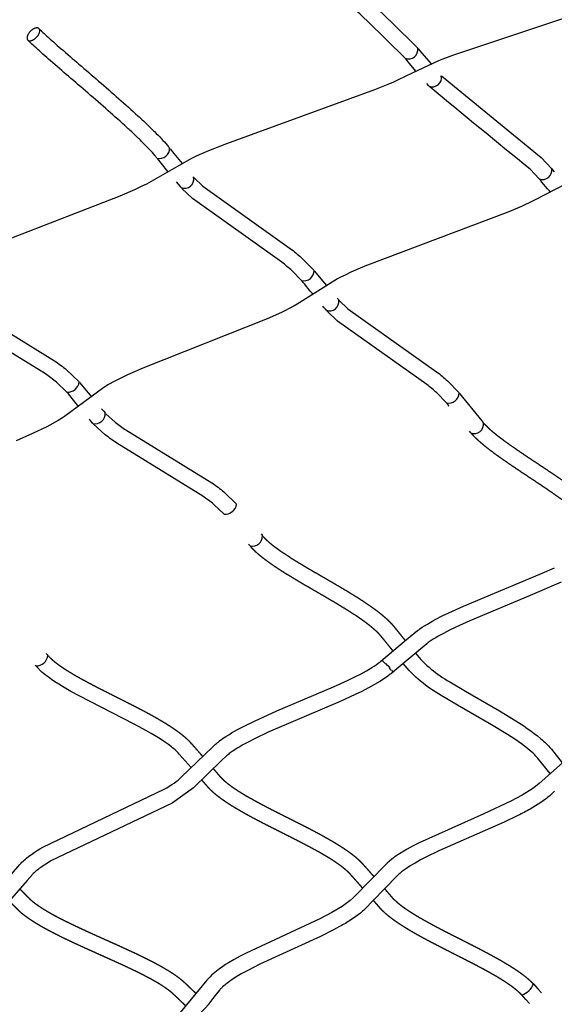
# Model space of a CAD drawing. Units: millimetres. Extents: x 79047 to 111603, y -15389 to 18154.
# Drawn here: x 87570 to 88236, y 9459 to 10685 of the extents above; entities that cross this region are included whole.
import ezdxf

# ---------------------------------------------------------------- set-up
doc = ezdxf.new("R2010")
doc.units = ezdxf.units.MM
doc.header["$LTSCALE"] = 500
doc.header["$MEASUREMENT"] = 0
doc.layers.add('Make2D$visible$lines', color=7, linetype='Continuous', true_color=0x000000)
doc.layers.add('USE ZONES$CSA$DIMS', color=7, linetype='Continuous', true_color=0x007f00)
doc.styles.add('Arial', font='txt')
doc.dimstyles.new('CSA RC DIMS', dxfattribs={"dimtxt": 400, "dimasz": 250, "dimexe": 150, "dimexo": 150, "dimgap": 300, "dimtad": 0, "dimtih": 1, "dimtoh": 1, "dimzin": 1, "dimdsep": 46, "dimtxsty": 'Arial', "dimcen": 150, "dimazin": 0, "dimtfac": 1, "dimtdec": 4, "dimtix": 1, "dimtmove": 1, "dimatfit": 3, "dimfxl": 0, "dimtolj": 1, "dimtzin": 1, "dimarcsym": 0})

# ---------------------------------------------------------------- blocks, each defined once
blk = doc.blocks.new('*D1')
at = {"layer": 'Defpoints', "color": 0}
for p in [(83227.4, 17891.3), (83227.4, 8920.2), (111602.8, 2251.8)]:
    blk.add_point(p, dxfattribs=at)
at = {"layer": 'USE ZONES$CSA$DIMS', "color": 0, "lineweight": -2}
for p, q in [((83227.4, 9070.2), (83227.4, 18041.3)), ((111602.8, 2401.8), (111602.8, 18041.3)), ((83477.4, 17891.3), (95971.9, 17891.3)), ((111352.8, 17891.3), (98858.3, 17891.3))]:
    blk.add_line(p, q, dxfattribs=at)
at = {"layer": 'USE ZONES$CSA$DIMS', "color": 0}
for points in [[(83477.4, 17933), (83477.4, 17849.7), (83227.4, 17891.3)], [(111352.8, 17849.7), (111352.8, 17933), (111602.8, 17891.3)]]:
    blk.add_solid(points, dxfattribs=at)
at = {"layer": 'USE ZONES$CSA$DIMS', "color": 0, "insert": (97415.1, 17891.3), "char_height": 400, "attachment_point": 5, "style": 'Arial'}
blk.add_mtext('\\A1;28375.36', dxfattribs=at)
blk = doc.blocks.new('*D2')
at = {"layer": 'Defpoints', "color": 0}
for p in [(98846.3, 16011.6), (80182.9, -15389.1), (100559.6, -15389.1)]:
    blk.add_point(p, dxfattribs=at)
at = {"layer": 'USE ZONES$CSA$DIMS', "color": 0, "lineweight": -2}
for p, q in [((98696.3, 16011.6), (80032.9, 16011.6)), ((80182.9, 15761.6), (80182.9, 815.5)), ((80182.9, -15139.1), (80182.9, -192.9)), ((100409.6, -15389.1), (80032.9, -15389.1))]:
    blk.add_line(p, q, dxfattribs=at)
at = {"layer": 'USE ZONES$CSA$DIMS', "color": 0}
for points in [[(80224.6, 15761.6), (80141.2, 15761.6), (80182.9, 16011.6)], [(80141.2, -15139.1), (80224.6, -15139.1), (80182.9, -15389.1)]]:
    blk.add_solid(points, dxfattribs=at)
at = {"layer": 'USE ZONES$CSA$DIMS', "color": 0, "insert": (80182.9, 311.3), "char_height": 400, "attachment_point": 5, "style": 'Arial'}
blk.add_mtext('\\A1;31400.70', dxfattribs=at)

msp = doc.modelspace()

# ---------------------------------------------------------------- linework, layer by layer
at = {"layer": 'Make2D$visible$lines'}
for p, q in [((88066.07, 10648.973), (88066.361, 10648.61)), ((88066.36, 10648.61), (88070.886, 10643.15)), ((88070.886, 10643.15), (88082.401, 10629.569)), ((88055.56, 10630.3), (88050.804, 10636.04)), ((88063.588, 10620.805), (88055.56, 10630.3)), ((88079.433, 10602.489), (88077.078, 10605.138)), ((88079.834, 10602.049), (88079.433, 10602.489)), ((87757.63, 10524.07), (87762.293, 10518.253)), ((87762.293, 10518.253), (87772.587, 10505.598)), ((87746.735, 10505.685), (87741.873, 10511.753)), ((87754.908, 10495.626), (87746.735, 10505.685)), ((88232.786, 10498.881), (88233.618, 10497.866)), ((88233.618, 10497.867), (88235.726, 10495.335)), ((87770.395, 10476.835), (87765.41, 10482.827)), ((87786.307, 10488.991), (87786.483, 10488.785)), ((87786.483, 10488.785), (87786.701, 10488.529)), ((88218.859, 10484.331), (88217.605, 10485.851)), ((88220.398, 10482.488), (88218.86, 10484.331)), ((88227.358, 10474.258), (88220.398, 10482.488)), ((87771.449, 10475.593), (87770.395, 10476.835)), ((88229.623, 10471.602), (88227.358, 10474.258)), ((88230.622, 10470.432), (88229.623, 10471.602)), ((87937.484, 10371.764), (87947.41, 10359.68)), ((87923.163, 10357.672), (87921.876, 10359.259)), ((87947.41, 10359.68), (87949.756, 10356.848)), ((87924.759, 10355.719), (87923.163, 10357.672)), ((87932.002, 10346.93), (87924.759, 10355.718)), ((87934.359, 10344.084), (87932.002, 10346.93)), ((87949.756, 10356.848), (87952.37, 10353.698)), ((87935.239, 10343.023), (87934.359, 10344.084)), ((87965.529, 10337.962), (87967.409, 10335.764)), ((87948.699, 10326.894), (87947.816, 10327.943)), ((87952.075, 10322.919), (87948.699, 10326.894)), ((87951.884, 10323.14), (87950.947, 10324.236)), ((87645.004, 10233.188), (87655.746, 10220.257)), ((87631.018, 10218.715), (87629.546, 10220.498)), ((87632.706, 10216.678), (87631.018, 10218.715)), ((87640.385, 10207.45), (87632.706, 10216.678)), ((87655.746, 10220.257), (87658.241, 10217.266)), ((87658.241, 10217.266), (87659.539, 10215.711)), ((88117.827, 10219.473), (88145.702, 10185.084)), ((87642.885, 10204.452), (87640.385, 10207.45)), ((87643.441, 10203.786), (87642.885, 10204.452)), ((87672.457, 10200.276), (87673.382, 10199.176)), ((87673.382, 10199.176), (87675.019, 10197.231)), ((88103.693, 10205.121), (88102.14, 10207.067)), ((88105, 10203.493), (88103.694, 10205.121)), ((87658.074, 10186.304), (87657.142, 10187.413)), ((87675.019, 10197.231), (87676.767, 10195.165)), ((87661.605, 10182.121), (87658.074, 10186.304)), ((87661.45, 10182.303), (87660.435, 10183.501)), ((88145.702, 10185.084), (88146.823, 10183.725)), ((88146.823, 10183.725), (88147.194, 10183.278)), ((88147.194, 10183.278), (88147.509, 10182.901)), ((88131.9, 10170.389), (88130.26, 10172.375)), ((87870.778, 10044.473), (87872.533, 10042.346)), ((87857.095, 10029.63), (87855.347, 10031.75)), ((87603.537, 9895.617), (87605.473, 9893.368)), ((87590.428, 9880.191), (87589.819, 9880.897)), ((88021.682, 9886.71), (88021.877, 9886.882)), ((88023.327, 9885.289), (88021.682, 9886.71)), ((88021.877, 9886.882), (88022.552, 9886.337)), ((88025.681, 9882.91), (88023.327, 9885.289)), ((88025.865, 9883.072), (88028.333, 9880.361)), ((88028.52, 9880.525), (88030.917, 9877.713)), ((88032.865, 9874.849), (88030.732, 9877.551)), ((88033.063, 9874.998), (88034.366, 9873.107)), ((88034.366, 9873.107), (88034.173, 9872.937)), ((88210.166, 9483.772), (88212.153, 9481.623)), ((88212.153, 9481.624), (88215.162, 9478.329)), ((88215.163, 9478.329), (88219.741, 9473.273)), ((88197.424, 9468.093), (88195.592, 9470.075)), ((88200.367, 9464.872), (88197.424, 9468.093)), ((88204.897, 9459.87), (88200.367, 9464.872))]:
    msp.add_line(p, q, dxfattribs=at)
for points in [[(87560.623, 10413.122), (87695.499, 10465.536), (87713.929, 10473.504), (87722.206, 10477.348), (87728.588, 10480.514), (87731.642, 10482.125), (87734.647, 10483.805), (87766.411, 10502.141), (87784.756, 10512.264), (87787.171, 10513.495), (87789.541, 10514.648), (87794.263, 10516.832), (87805.959, 10521.845), (87828.333, 10530.664), (88012.341, 10597.61), (88028.949, 10604.366), (88036.212, 10607.547), (88041.806, 10610.177), (88059.188, 10618.718), (88092.147, 10633.951), (88096.042, 10635.578), (88109.435, 10640.669), (88328.487, 10714.079)], [(88095.201, 10614.894), (88219.375, 10513.142), (88232.611, 10499.095)], [(88263.366, 10486.968), (88211.06, 10459.939), (88208.553, 10458.582), (88195.782, 10452.434), (88179.263, 10445.375), (88000.031, 10377.66), (87982.636, 10370.199), (87975.363, 10366.801), (87968.95, 10363.552), (87966.078, 10361.975), (87915.916, 10330.633), (87910.64, 10327.506), (87896.405, 10320.239), (87878.508, 10312.193), (87723.582, 10250.815), (87704.422, 10242.406), (87688.046, 10234.416), (87681.076, 10230.586), (87674.961, 10226.813), (87626.225, 10190.757), (87623.937, 10189.125), (87618.428, 10185.601), (87604.224, 10177.832), (87586.558, 10169.392), (87566.236, 10160.468)], [(87534.177, 9591.187), (87570.682, 9633.076), (87571.679, 9634.155), (87573.288, 9635.801), (87574.665, 9637.126), (87576.074, 9638.418), (87577.513, 9639.676), (87578.982, 9640.899), (87582.003, 9643.281), (87585.093, 9645.557), (87588.545, 9647.943), (87592.05, 9650.25), (87595.608, 9652.476), (87599.215, 9654.62), (87750.244, 9726.545), (87753.413, 9728.399), (87756.541, 9730.324), (87759.624, 9732.318), (87762.661, 9734.381), (87765.163, 9736.195), (87766.395, 9737.134), (87767.606, 9738.091), (87768.628, 9738.932), (87769.633, 9739.792), (87770.618, 9740.676), (87771.581, 9741.586), (87810.794, 9779.606), (87814.018, 9782.598), (87815.236, 9783.659), (87816.463, 9784.687), (87817.694, 9785.68), (87819.181, 9786.836), (87822.172, 9789.038), (87823.678, 9790.093), (87827.072, 9792.362), (87830.517, 9794.554), (87834.009, 9796.67), (87841.572, 9800.947), (87849.617, 9805.19), (87862.56, 9811.549), (87890.622, 9824.182), (87961.046, 9854.15), (87979.372, 9862.512), (87987.426, 9866.418), (87995.365, 9870.483), (88002.193, 9874.218), (88005.519, 9876.146), (88008.808, 9878.144), (88011.449, 9879.819), (88014.04, 9881.573), (88016.578, 9883.404), (88019.059, 9885.308), (88020.054, 9886.129), (88051.986, 9913.013), (88065.632, 9924.142), (88066.985, 9925.171), (88068.356, 9926.176), (88071.326, 9928.239), (88074.354, 9930.215), (88077.785, 9932.332), (88081.256, 9934.383), (88084.766, 9936.367), (88088.314, 9938.282), (88096.392, 9942.449), (88104.563, 9946.43), (88122.654, 9954.695), (88217.708, 9994.386), (88236.115, 10002.469)], [(88244.371, 9984.253), (88205.716, 9967.657), (88130.729, 9936.398), (88113.156, 9928.37), (88105.397, 9924.591), (88097.726, 9920.635), (88094.514, 9918.901), (88091.335, 9917.106), (88088.19, 9915.251), (88085.082, 9913.336), (88082.536, 9911.675), (88080.038, 9909.942), (88078.947, 9909.144), (88077.093, 9907.713), (88039.659, 9876.613), (88032.937, 9870.83), (88031.619, 9869.746), (88028.662, 9867.464), (88025.635, 9865.273), (88022.543, 9863.176), (88019.39, 9861.174), (88012.065, 9856.824), (88004.713, 9852.803), (87996.33, 9848.51), (87987.943, 9844.441), (87969.128, 9835.856), (87879.803, 9797.51), (87862.559, 9789.318), (87854.92, 9785.41), (87847.419, 9781.313), (87844.264, 9779.498), (87841.15, 9777.614), (87838.078, 9775.661), (87835.05, 9773.642), (87833.775, 9772.748), (87831.309, 9770.933), (87830.12, 9770.009), (87829.158, 9769.232), (87828.221, 9768.448), (87827.316, 9767.659), (87821.971, 9762.637), (87786.828, 9728.539), (87760.237, 9709.221), (87609.322, 9637.362), (87606.105, 9635.45), (87602.931, 9633.466), (87599.802, 9631.411), (87596.721, 9629.287), (87594.157, 9627.399), (87592.897, 9626.424), (87591.656, 9625.428), (87590.554, 9624.507), (87589.461, 9623.556), (87588.391, 9622.58), (87587.354, 9621.586), (87586.928, 9621.159), (87586.213, 9620.418), (87579.64, 9613.008), (87549.081, 9577.854)], [(87783.749, 9753.547), (87768.995, 9770.409), (87767.613, 9771.918), (87766.436, 9773.12), (87765.228, 9774.289), (87763.762, 9775.636), (87762.261, 9776.95), (87760.732, 9778.23), (87759.184, 9779.477), (87755.555, 9782.242), (87751.844, 9784.89), (87747.648, 9787.721), (87743.391, 9790.451), (87733.997, 9796.112), (87723.596, 9801.976), (87713.074, 9807.62), (87644.513, 9842.716), (87634.034, 9848.467), (87623.705, 9854.484), (87618.979, 9857.394), (87614.315, 9860.399), (87609.998, 9863.328), (87605.767, 9866.377), (87603.826, 9867.845), (87601.914, 9869.35), (87600.032, 9870.893), (87598.18, 9872.471), (87590.773, 9879.797)], [(88260.284, 9772.362), (88216.827, 9733.57), (88212.496, 9730.042), (88207.77, 9726.668), (88195.926, 9719.391), (88181.487, 9711.75), (88147.886, 9696.193), (88067.444, 9660.097), (88059.967, 9656.193), (88052.53, 9652.057), (88039.039, 9643.567), (88033.364, 9639.381), (88027.776, 9634.629), (88026.606, 9633.523), (87987.276, 9593.052), (87985.568, 9591.328), (87981.797, 9587.996), (87971.78, 9580.764), (87958.904, 9573.101), (87943.976, 9565.313), (87852.368, 9522.691), (87844.754, 9518.729), (87837.175, 9514.556), (87830.18, 9510.428), (87826.71, 9508.253), (87823.249, 9505.976), (87820.232, 9503.887), (87817.247, 9501.703), (87811.363, 9496.947), (87809.342, 9495.127), (87807.349, 9493.205), (87805.377, 9491.149), (87803.531, 9489.044), (87770.212, 9448.738)]]:
    msp.add_lwpolyline(points, dxfattribs=at)
for points in [[(88217.065, 10486.513), (88205.58, 10498.661, -0.003027), (88080.768, 10601.048)], [(87787.105, 10488.065), (87798.314, 10477.421), (87908.862, 10398.54, -0.01598569), (87922.555, 10387.189), (87936.927, 10372.454)], [(87921.318, 10359.95), (87909.255, 10372.252, 0.01599097), (87896.545, 10382.783), (87785.424, 10462.128), (87772.216, 10474.71)], [(87481.293, 10346.668), (87492.829, 10336.069, 0.01824519), (87506.294, 10326.286), (87613.821, 10260.091, -0.01894961), (87628.846, 10248.882), (87644.542, 10233.748)], [(87968.116, 10334.97), (87978.94, 10324.822), (88089.286, 10246.36, -0.01648637), (88102.941, 10234.999), (88117.284, 10220.156)], [(87629.083, 10221.058), (87616.224, 10233.367, 0.01895386), (87602.412, 10243.664), (87495.063, 10309.737, -0.01829902), (87480.415, 10320.388), (87466.044, 10333.725)], [(88101.596, 10207.751), (88089.597, 10220.101, 0.01649142), (88076.955, 10230.614), (87966.084, 10309.5), (87952.781, 10322.113)], [(87677.608, 10194.199), (87689.207, 10183.676, 0.01787217), (87702.717, 10173.906), (87809.713, 10107.988, -0.01917049), (87824.668, 10096.765), (87840.332, 10081.558)], [(87824.836, 10068.913), (87811.996, 10081.291, 0.01917314), (87798.265, 10091.588), (87691.512, 10157.339, -0.01790794), (87676.843, 10167.955), (87662.062, 10181.591)], [(88062.94, 9896.117, 0.09872644), (88105.663, 9860.379), (88125.334, 9848.521), (88167.625, 9824.057), (88188.053, 9811.656), (88197.626, 9805.439), (88202.14, 9802.365), (88206.608, 9799.205), (88210.775, 9796.128), (88214.877, 9792.943), (88218.645, 9789.847), (88220.495, 9788.251), (88222.322, 9786.618), (88224.007, 9785.059), (88225.656, 9783.461), (88227.268, 9781.825), (88228.841, 9780.153), (88230.239, 9778.588), (88232.079, 9776.395), (88245.687, 9759.562)], [(88230.746, 9746.228), (88216.195, 9764.225), (88215.154, 9765.458), (88214.081, 9766.66), (88212.824, 9767.994), (88211.525, 9769.304), (88210.198, 9770.586), (88208.853, 9771.833), (88207.276, 9773.243), (88205.672, 9774.625), (88202.401, 9777.311), (88198.683, 9780.197), (88194.897, 9782.992), (88190.724, 9785.944), (88186.5, 9788.819), (88177.367, 9794.75), (88157.483, 9806.82), (88115.228, 9831.262), (88095.044, 9843.431, -0.09663388), (88047.583, 9883.302)], [(88236.027, 9724.051), (88230.094, 9718.605), (88228.741, 9717.434), (88227.375, 9716.298), (88225.989, 9715.191), (88224.578, 9714.104), (88221.802, 9712.065), (88218.98, 9710.106), (88215.742, 9707.976), (88212.461, 9705.912), (88209.139, 9703.915), (88205.778, 9701.986, -0.01274427), (88190.434, 9693.864), (88173.282, 9685.654), (88092.194, 9649.883), (88076.506, 9642.268), (88069.434, 9638.576), (88062.52, 9634.732), (88059.448, 9632.935), (88056.415, 9631.073), (88053.422, 9629.146), (88050.471, 9627.158), (88048.073, 9625.441), (88045.721, 9623.654), (88044.613, 9622.768), (88043.515, 9621.858), (88042.435, 9620.924), (88041.379, 9619.969), (88040.517, 9619.153), (88009.591, 9587.475), (88000.616, 9578.079), (87999.442, 9576.924), (87998.23, 9575.783), (87997.002, 9574.676), (87995.755, 9573.596), (87994.485, 9572.536), (87991.623, 9570.276), (87988.698, 9568.096), (87985.712, 9566), (87982.671, 9563.989, -0.01776985), (87968.579, 9555.597), (87960.772, 9551.413), (87944.655, 9543.397), (87869.302, 9508.776), (87861.427, 9504.861), (87854.176, 9501.087), (87847.067, 9497.173), (87840.636, 9493.379), (87837.508, 9491.418), (87834.441, 9489.401), (87831.82, 9487.586), (87829.285, 9485.732), (87826.863, 9483.846), (87825.676, 9482.871), (87824.513, 9481.877), (87822.965, 9480.484), (87822.223, 9479.781), (87821.494, 9479.066), (87820.794, 9478.353), (87820.114, 9477.627), (87819.443, 9476.874), (87816.828, 9473.784, -0.05729485), (87763.757, 9416.756)]]:
    msp.add_lwpolyline(points, format="xyb", dxfattribs=at)
for centre, radius, start, end in [((85834.114, 8420.108), 3154.309, 44.965563, 48.839553), ((85705.822, 8280.781), 3323.676, 45.139982, 48.774883), ((88054.467, 10647.466), 11.549, 248.665122, 8.627832), ((88084.15, 10612.39), 11.201, 247.358044, 12.373401), ((87744.606, 10524.491), 12.463, 254.65655, 1.366329), ((88221.085, 10497.442), 11.644, 249.805445, 8.166199), ((87775.874, 10485.837), 11.157, 246.63177, 13.96649), ((87924.242, 10372.296), 12.686, 256.676182, 0.718959), ((87956.066, 10333.719), 11.514, 249.719031, 10.186441), ((87630.131, 10235.545), 14.524, 265.867936, 352.895307), ((88104.461, 10220.251), 12.824, 257.094467, 359.575705), ((87664.55, 10193.986), 12.271, 256.370657, 5.510394), ((88136.233, 10180.976), 11.434, 247.756554, 9.673548), ((87825.612, 10083.78), 14.887, 267.013593, 351.416279), ((87860.29, 10041.482), 12.271, 254.928583, 4.032682), ((87591.062, 9894.642), 14.464, 267.494217, 354.94451), ((88187.555, 9493.227), 24.148, 288.760826, 337.687381)]:
    msp.add_arc(centre, radius, start, end, dxfattribs=at)
for points, weights, degree, knots in [([(87587.701, 10673.235), (87595.616, 10677.6), (87595.406, 10670.8), (87595.196, 10663.999), (87587.281, 10659.634), (87579.366, 10655.269), (87579.576, 10662.069), (87579.786, 10668.87), (87587.701, 10673.235)], [1, 0.707106781187, 1, 0.707106781187, 1, 0.707106781187, 1, 0.707106781187, 1], 2, [0, 0, 0, 15.70796327, 15.70796327, 31.41592654, 31.41592654, 47.1238898, 47.1238898, 62.83185307, 62.83185307, 62.83185307]), ([(88148.2, 10182.097), (88149.506, 10180.605), (88151.003, 10179.066), (88152.504, 10177.618), (88154.26, 10175.923), (88156.116, 10174.255), (88158.021, 10172.62), (88160.138, 10170.803), (88162.333, 10169.011), (88164.562, 10167.252), (88166.983, 10165.342), (88169.462, 10163.457), (88171.971, 10161.595), (88177.517, 10157.5), (88183.136, 10153.505), (88188.825, 10149.613), (88194.978, 10145.382), (88201.234, 10141.188), (88207.509, 10137.008), (88213.982, 10132.696), (88220.491, 10128.39), (88226.993, 10124.045), (88233.444, 10119.736), (88239.89, 10115.388), (88246.286, 10110.954), (88252.413, 10106.725), (88258.459, 10102.384), (88264.424, 10097.93), (88267.233, 10095.824), (88270.016, 10093.685), (88272.769, 10091.494), (88275.378, 10089.417), (88277.951, 10087.301), (88280.484, 10085.119), (88282.861, 10083.072), (88285.188, 10080.98), (88287.465, 10078.802), (88289.58, 10076.777), (88291.632, 10074.698), (88293.611, 10072.513), (88294.514, 10071.515), (88295.389, 10070.51), (88296.253, 10069.461), (88296.758, 10068.848), (88297.303, 10068.164), (88297.784, 10067.554), (88298.119, 10067.129), (88298.428, 10066.735), (88298.754, 10066.319), (88299.612, 10065.225), (88300.466, 10064.143), (88301.317, 10063.065), (88303.65, 10060.111), (88305.971, 10057.178), (88308.287, 10054.255), (88309.559, 10052.649), (88310.829, 10051.046), (88312.098, 10049.446)], [1, 1, 1, 1, 1, 1, 1, 1, 1, 1, 1, 1, 1, 0.99989194018, 0.99989194018, 1, 1, 1, 1, 1, 1, 1, 1, 1, 1, 0.999884056009, 0.999884056009, 1, 1, 1, 1, 1, 1, 1, 1, 1, 1, 1, 1, 1, 1, 1, 1, 1, 1, 1, 1, 1, 1, 1, 1, 1, 1, 1, 1, 1, 1, 1], 3, [2.29543473, 2.29543473, 2.29543473, 2.29543473, 2.60729073, 2.60729073, 2.60729073, 2.9672684, 2.9672684, 2.9672684, 3.36710129, 3.36710129, 3.36710129, 3.8009312, 3.8009312, 3.8009312, 4.61514405, 4.61514405, 4.61514405, 5.63535833, 5.63535833, 5.63535833, 6.68631648, 6.68631648, 6.68631648, 7.72779438, 7.72779438, 7.72779438, 8.60695072, 8.60695072, 8.60695072, 9.07451348, 9.07451348, 9.07451348, 9.51744525, 9.51744525, 9.51744525, 9.93272242, 9.93272242, 9.93272242, 10.3185845, 10.3185845, 10.3185845, 10.49427559, 10.49427559, 10.49427559, 10.6014428, 10.6014428, 10.6014428, 10.67184843, 10.67184843, 10.67184843, 10.86054294, 10.86054294, 10.86054294, 11.3765534, 11.3765534, 11.3765534, 11.65998184, 11.65998184, 11.65998184, 11.65998184]), ([(88295.786, 10037.829), (88294.728, 10039.163), (88293.669, 10040.498), (88292.609, 10041.836), (88290.29, 10044.764), (88287.964, 10047.703), (88285.626, 10050.665), (88284.748, 10051.775), (88283.899, 10052.852), (88283.013, 10053.981), (88282.688, 10054.396), (88282.362, 10054.812), (88282.034, 10055.228), (88281.611, 10055.765), (88281.254, 10056.215), (88280.831, 10056.728), (88280.176, 10057.522), (88279.483, 10058.318), (88278.784, 10059.09), (88277.15, 10060.895), (88275.415, 10062.651), (88273.637, 10064.352), (88271.632, 10066.271), (88269.548, 10068.143), (88267.432, 10069.966), (88265.106, 10071.969), (88262.724, 10073.927), (88260.314, 10075.846), (88257.72, 10077.91), (88255.083, 10079.936), (88252.425, 10081.929), (88246.658, 10086.234), (88240.813, 10090.431), (88234.89, 10094.518), (88228.591, 10098.885), (88222.24, 10103.168), (88215.882, 10107.416), (88209.391, 10111.753), (88202.89, 10116.054), (88196.421, 10120.363), (88190.066, 10124.596), (88183.74, 10128.838), (88177.492, 10133.133), (88171.604, 10137.162), (88165.789, 10141.296), (88160.051, 10145.535), (88157.389, 10147.51), (88154.762, 10149.509), (88152.173, 10151.552), (88149.733, 10153.476), (88147.339, 10155.431), (88144.995, 10157.444), (88142.81, 10159.319), (88140.68, 10161.235), (88138.616, 10163.225), (88136.694, 10165.079), (88134.865, 10166.964), (88133.111, 10168.971), (88132.939, 10169.168), (88132.766, 10169.368), (88132.594, 10169.569)], [1, 1, 1, 1, 1, 1, 1, 1, 1, 1, 1, 1, 1, 1, 1, 1, 1, 1, 1, 1, 1, 1, 1, 1, 1, 1, 1, 1, 1, 1, 1, 0.99988482071, 0.99988482071, 1, 1, 1, 1, 1, 1, 1, 1, 1, 1, 0.999890822707, 0.999890822707, 1, 1, 1, 1, 1, 1, 1, 1, 1, 1, 1, 1, 1, 1, 1, 1], 3, [22.86025154, 22.86025154, 22.86025154, 22.86025154, 23.09628663, 23.09628663, 23.09628663, 23.6129858, 23.6129858, 23.6129858, 23.80458781, 23.80458781, 23.80458781, 23.87611862, 23.87611862, 23.87611862, 23.96421316, 23.96421316, 23.96421316, 24.10849395, 24.10849395, 24.10849395, 24.44461442, 24.44461442, 24.44461442, 24.82354842, 24.82354842, 24.82354842, 25.23958042, 25.23958042, 25.23958042, 25.68708757, 25.68708757, 25.68708757, 26.53698579, 26.53698579, 26.53698579, 27.56648907, 27.56648907, 27.56648907, 28.61648384, 28.61648384, 28.61648384, 29.64684898, 29.64684898, 29.64684898, 30.48946565, 30.48946565, 30.48946565, 30.94315373, 30.94315373, 30.94315373, 31.37042692, 31.37042692, 31.37042692, 31.76856885, 31.76856885, 31.76856885, 32.1376444, 32.1376444, 32.1376444, 32.17453219, 32.17453219, 32.17453219, 32.17453219]), ([(87873.287, 10041.455), (87874.809, 10039.715), (87876.403, 10038.112), (87877.987, 10036.635), (87879.857, 10034.891), (87881.838, 10033.199), (87883.869, 10031.557), (87886.143, 10029.72), (87888.503, 10027.929), (87890.898, 10026.186), (87893.513, 10024.283), (87896.194, 10022.421), (87898.903, 10020.597), (87904.915, 10016.575), (87911.017, 10012.689), (87917.204, 10008.943), (87923.91, 10004.855), (87930.73, 10000.837), (87937.567, 9996.852), (87944.637, 9992.73), (87951.745, 9988.631), (87958.846, 9984.494), (87965.898, 9980.388), (87972.933, 9976.251), (87979.939, 9971.999), (87986.638, 9967.956), (87993.252, 9963.774), (87999.777, 9959.457), (88002.849, 9957.413), (88005.892, 9955.331), (88008.905, 9953.183), (88011.76, 9951.148), (88014.573, 9949.064), (88017.345, 9946.897), (88019.947, 9944.864), (88022.49, 9942.775), (88024.979, 9940.578), (88027.306, 9938.535), (88029.546, 9936.399), (88031.698, 9934.172), (88032.688, 9933.143), (88033.641, 9932.106), (88034.582, 9931.017), (88035.136, 9930.376), (88035.728, 9929.666), (88036.259, 9929.018), (88036.624, 9928.574), (88036.963, 9928.155), (88037.319, 9927.716), (88038.25, 9926.568), (88039.175, 9925.43), (88040.097, 9924.296), (88042.613, 9921.199), (88045.115, 9918.115), (88047.61, 9915.037), (88048.524, 9913.91), (88049.438, 9912.784), (88050.35, 9911.658)], [1, 1, 1, 1, 1, 1, 1, 1, 1, 1, 1, 1, 1, 0.9998306125, 0.9998306125, 1, 1, 1, 1, 1, 1, 1, 1, 1, 1, 0.99985655898, 0.99985655898, 1, 1, 1, 1, 1, 1, 1, 1, 1, 1, 0.999440921307, 0.999440921307, 1, 1, 1, 1, 1, 1, 1, 1, 1, 1, 1, 1, 1, 1, 1, 1, 1, 1, 1], 3, [2.28791524, 2.28791524, 2.28791524, 2.28791524, 2.59408945, 2.59408945, 2.59408945, 2.94975826, 2.94975826, 2.94975826, 3.347793, 3.347793, 3.347793, 3.78215321, 3.78215321, 3.78215321, 4.63736346, 4.63736346, 4.63736346, 5.66905926, 5.66905926, 5.66905926, 6.73409495, 6.73409495, 6.73409495, 7.79011468, 7.79011468, 7.79011468, 8.71522184, 8.71522184, 8.71522184, 9.18856047, 9.18856047, 9.18856047, 9.63686255, 9.63686255, 9.63686255, 10.0572949, 10.0572949, 10.0572949, 10.42326584, 10.42326584, 10.42326584, 10.60213722, 10.60213722, 10.60213722, 10.71159043, 10.71159043, 10.71159043, 10.78296868, 10.78296868, 10.78296868, 10.97281599, 10.97281599, 10.97281599, 11.49022018, 11.49022018, 11.49022018, 11.67974038, 11.67974038, 11.67974038, 11.67974038]), ([(88034.991, 9898.845), (88034.02, 9900.042), (88033.049, 9901.241), (88032.076, 9902.44), (88029.586, 9905.51), (88027.09, 9908.587), (88024.578, 9911.679), (88023.643, 9912.831), (88022.727, 9913.957), (88021.784, 9915.12), (88021.439, 9915.544), (88021.093, 9915.971), (88020.743, 9916.398), (88020.297, 9916.943), (88019.92, 9917.398), (88019.468, 9917.92), (88018.766, 9918.731), (88018.027, 9919.533), (88017.28, 9920.311), (88015.522, 9922.14), (88013.653, 9923.898), (88011.744, 9925.584), (88009.572, 9927.5), (88007.315, 9929.353), (88005.028, 9931.14), (88002.5, 9933.117), (87999.91, 9935.034), (87997.294, 9936.899), (87994.467, 9938.914), (87991.594, 9940.88), (87988.702, 9942.804), (87982.405, 9946.968), (87976.024, 9951.001), (87969.561, 9954.902), (87962.668, 9959.086), (87955.726, 9963.167), (87948.78, 9967.212), (87941.676, 9971.35), (87934.567, 9975.45), (87927.494, 9979.574), (87920.539, 9983.628), (87913.638, 9987.694), (87906.793, 9991.866), (87900.348, 9995.769), (87893.994, 9999.816), (87887.733, 10004.007), (87884.825, 10005.965), (87881.956, 10007.958), (87879.129, 10010.015), (87876.465, 10011.953), (87873.854, 10013.936), (87871.298, 10016.002), (87868.912, 10017.931), (87866.592, 10019.917), (87864.349, 10022.006), (87862.248, 10023.947), (87860.251, 10025.994), (87858.363, 10028.142), (87858.139, 10028.399), (87857.912, 10028.663), (87857.686, 10028.928)], [1, 1, 1, 1, 1, 1, 1, 1, 1, 1, 1, 1, 1, 1, 1, 1, 1, 1, 1, 1, 1, 1, 1, 1, 1, 1, 1, 1, 1, 1, 1, 0.9998577167, 0.9998577167, 1, 1, 1, 1, 1, 1, 1, 1, 1, 1, 0.999828580029, 0.999828580029, 1, 1, 1, 1, 1, 1, 1, 1, 1, 1, 0.999103950316, 0.999103950316, 1, 1, 1, 1], 3, [23.03188732, 23.03188732, 23.03188732, 23.03188732, 23.23335853, 23.23335853, 23.23335853, 23.7492419, 23.7492419, 23.7492419, 23.93989417, 23.93989417, 23.93989417, 24.01054233, 24.01054233, 24.01054233, 24.09651704, 24.09651704, 24.09651704, 24.2376213, 24.2376213, 24.2376213, 24.56912474, 24.56912474, 24.56912474, 24.94577584, 24.94577584, 24.94577584, 25.36171752, 25.36171752, 25.36171752, 25.81096928, 25.81096928, 25.81096928, 26.70253151, 26.70253151, 26.70253151, 27.74427952, 27.74427952, 27.74427952, 28.80842778, 28.80842778, 28.80842778, 29.85297808, 29.85297808, 29.85297808, 30.74278701, 30.74278701, 30.74278701, 31.20230019, 31.20230019, 31.20230019, 31.635187, 31.635187, 31.635187, 32.03936973, 32.03936973, 32.03936973, 32.37700892, 32.37700892, 32.37700892, 32.4227512, 32.4227512, 32.4227512, 32.4227512]), ([(87606.101, 9892.653), (87606.213, 9892.527), (87606.326, 9892.402), (87606.445, 9892.271), (87607.992, 9890.601), (87609.628, 9889.017), (87611.347, 9887.526), (87613.379, 9885.748), (87615.524, 9884.047), (87617.714, 9882.416), (87620.188, 9880.574), (87622.75, 9878.797), (87625.341, 9877.085), (87628.19, 9875.203), (87631.104, 9873.379), (87634.043, 9871.604), (87640.588, 9867.681), (87647.231, 9863.926), (87653.968, 9860.34), (87661.287, 9856.415), (87668.717, 9852.593), (87676.162, 9848.818), (87683.876, 9844.906), (87691.627, 9841.033), (87699.373, 9837.127), (87707.064, 9833.249), (87714.735, 9829.347), (87722.391, 9825.318), (87729.694, 9821.499), (87736.914, 9817.526), (87744.05, 9813.402), (87747.401, 9811.453), (87750.724, 9809.46), (87754.021, 9807.392), (87757.135, 9805.438), (87760.207, 9803.429), (87763.242, 9801.325), (87766.084, 9799.354), (87768.863, 9797.321), (87771.592, 9795.162), (87774.136, 9793.162), (87776.591, 9791.052), (87778.951, 9788.838), (87780.037, 9787.814), (87781.082, 9786.781), (87782.115, 9785.69), (87782.73, 9785.04), (87783.371, 9784.337), (87783.964, 9783.673), (87784.364, 9783.226), (87784.744, 9782.794), (87785.137, 9782.348), (87786.157, 9781.188), (87787.182, 9780.021), (87788.195, 9778.866), (87790.952, 9775.722), (87793.693, 9772.58), (87796.428, 9769.442), (87796.997, 9768.788), (87797.566, 9768.135), (87798.134, 9767.482)], [1, 1, 1, 1, 0.999001397353, 0.999001397353, 1, 1, 1, 1, 1, 1, 1, 1, 1, 1, 0.999784813805, 0.999784813805, 1, 1, 1, 1, 1, 1, 1, 1, 1, 1, 0.999850796607, 0.999850796607, 1, 1, 1, 1, 1, 1, 1, 1, 1, 1, 0.999368302205, 0.999368302205, 1, 1, 1, 1, 1, 1, 1, 1, 1, 1, 1, 1, 1, 1, 1, 1, 1, 1, 1], 3, [2.2806674, 2.2806674, 2.2806674, 2.2806674, 2.30355717, 2.30355717, 2.30355717, 2.57230661, 2.57230661, 2.57230661, 2.9270021, 2.9270021, 2.9270021, 3.32748678, 3.32748678, 3.32748678, 3.76725802, 3.76725802, 3.76725802, 4.66844832, 4.66844832, 4.66844832, 5.72439135, 5.72439135, 5.72439135, 6.81661269, 6.81661269, 6.81661269, 7.89925255, 7.89925255, 7.89925255, 8.87257528, 8.87257528, 8.87257528, 9.3553829, 9.3553829, 9.3553829, 9.81140679, 9.81140679, 9.81140679, 10.23804177, 10.23804177, 10.23804177, 10.62019651, 10.62019651, 10.62019651, 10.80123983, 10.80123983, 10.80123983, 10.91212158, 10.91212158, 10.91212158, 10.98434411, 10.98434411, 10.98434411, 11.17500584, 11.17500584, 11.17500584, 11.69265069, 11.69265069, 11.69265069, 11.80040545, 11.80040545, 11.80040545, 11.80040545]), ([(87811.265, 9752.36), (87812.876, 9750.497), (87814.481, 9748.639), (87816.089, 9746.773), (87816.955, 9745.768), (87817.822, 9744.76), (87818.68, 9743.749), (87818.827, 9743.575), (87818.975, 9743.4), (87819.118, 9743.232), (87819.827, 9742.403), (87820.482, 9741.678), (87821.232, 9740.902), (87822.916, 9739.176), (87824.684, 9737.536), (87826.532, 9735.986), (87828.681, 9734.169), (87830.93, 9732.435), (87833.222, 9730.769), (87835.788, 9728.902), (87838.434, 9727.102), (87841.106, 9725.365), (87844.028, 9723.466), (87847.006, 9721.625), (87850.009, 9719.834), (87853.223, 9717.916), (87856.48, 9716.046), (87859.755, 9714.213), (87866.817, 9710.284), (87873.944, 9706.473), (87881.133, 9702.783), (87888.711, 9698.87), (87896.341, 9695.029), (87903.983, 9691.186), (87911.687, 9687.312), (87919.406, 9683.434), (87927.101, 9679.478), (87934.569, 9675.66), (87941.976, 9671.727), (87949.321, 9667.679), (87952.815, 9665.744), (87956.288, 9663.772), (87959.744, 9661.739), (87963.034, 9659.804), (87966.293, 9657.821), (87969.527, 9655.759), (87972.576, 9653.816), (87975.578, 9651.818), (87978.547, 9649.715), (87981.317, 9647.754), (87984.028, 9645.722), (87986.682, 9643.565), (87989.163, 9641.564), (87991.547, 9639.448), (87993.827, 9637.221), (87994.839, 9636.227), (87995.906, 9635.129), (87996.867, 9634.076), (87997.046, 9633.88), (87997.225, 9633.682), (87997.401, 9633.486), (87998.359, 9632.422), (87999.256, 9631.419), (88000.201, 9630.359), (88002.865, 9627.371), (88005.49, 9624.402), (88008.123, 9621.416), (88009.157, 9620.243), (88010.191, 9619.07), (88011.223, 9617.897)], [1, 1, 1, 1, 1, 1, 1, 1, 1, 1, 1, 1, 1, 0.999172551132, 0.999172551132, 1, 1, 1, 1, 1, 1, 1, 1, 1, 1, 1, 1, 1, 0.99990679196, 0.99990679196, 1, 1, 1, 1, 1, 1, 1, 0.999919531915, 0.999919531915, 1, 1, 1, 1, 1, 1, 1, 1, 1, 1, 1, 1, 1, 0.999252203497, 0.999252203497, 1, 1, 1, 1, 1, 1, 1, 1, 1, 1, 1, 1, 1, 1, 1, 1], 3, [12.80763008, 12.80763008, 12.80763008, 12.80763008, 13.11635452, 13.11635452, 13.11635452, 13.28360199, 13.28360199, 13.28360199, 13.31259165, 13.31259165, 13.31259165, 13.45064195, 13.45064195, 13.45064195, 13.73535845, 13.73535845, 13.73535845, 14.10226273, 14.10226273, 14.10226273, 14.51318727, 14.51318727, 14.51318727, 14.96186921, 14.96186921, 14.96186921, 15.44194322, 15.44194322, 15.44194322, 16.39638247, 16.39638247, 16.39638247, 17.48038885, 17.48038885, 17.48038885, 18.57165444, 18.57165444, 18.57165444, 19.56218545, 19.56218545, 19.56218545, 20.06219283, 20.06219283, 20.06219283, 20.53806246, 20.53806246, 20.53806246, 20.98626953, 20.98626953, 20.98626953, 21.40449551, 21.40449551, 21.40449551, 21.78082246, 21.78082246, 21.78082246, 21.95738635, 21.95738635, 21.95738635, 21.98949602, 21.98949602, 21.98949602, 22.16063371, 22.16063371, 22.16063371, 22.65089161, 22.65089161, 22.65089161, 22.84392718, 22.84392718, 22.84392718, 22.84392718]), ([(87997.257, 9603.494), (87995.881, 9605.058), (87994.503, 9606.622), (87993.124, 9608.186), (87990.521, 9611.138), (87987.895, 9614.108), (87985.263, 9617.061), (87984.397, 9618.031), (87983.472, 9619.067), (87982.595, 9620.04), (87982.443, 9620.209), (87982.29, 9620.379), (87982.138, 9620.545), (87981.364, 9621.394), (87980.629, 9622.155), (87979.813, 9622.955), (87977.997, 9624.733), (87976.024, 9626.453), (87974.065, 9628.047), (87971.771, 9629.914), (87969.391, 9631.692), (87966.989, 9633.393), (87964.299, 9635.297), (87961.545, 9637.129), (87958.776, 9638.895), (87955.752, 9640.823), (87952.684, 9642.688), (87949.601, 9644.502), (87946.303, 9646.442), (87942.971, 9648.333), (87939.631, 9650.183), (87932.466, 9654.131), (87925.24, 9657.967), (87917.956, 9661.692), (87910.311, 9665.622), (87902.646, 9669.472), (87894.998, 9673.318), (87887.289, 9677.195), (87879.596, 9681.068), (87871.956, 9685.012), (87864.569, 9688.805), (87857.246, 9692.721), (87849.99, 9696.759), (87846.552, 9698.683), (87843.143, 9700.641), (87839.76, 9702.659), (87836.538, 9704.581), (87833.353, 9706.551), (87830.206, 9708.596), (87827.238, 9710.525), (87824.323, 9712.509), (87821.456, 9714.595), (87818.778, 9716.544), (87816.167, 9718.563), (87813.626, 9720.707), (87811.246, 9722.699), (87808.974, 9724.813), (87806.815, 9727.043), (87805.866, 9728.03), (87804.871, 9729.118), (87803.973, 9730.168), (87803.812, 9730.356), (87803.652, 9730.545), (87803.496, 9730.73), (87802.644, 9731.736), (87801.795, 9732.723), (87800.921, 9733.738), (87799.584, 9735.289), (87798.234, 9736.853), (87796.88, 9738.418)], [1, 1, 1, 1, 1, 1, 1, 1, 1, 1, 1, 1, 1, 1, 1, 1, 1, 1, 1, 1, 1, 1, 1, 1, 1, 1, 1, 1, 1, 1, 1, 0.999920110128, 0.999920110128, 1, 1, 1, 1, 1, 1, 1, 0.99990614622, 0.99990614622, 1, 1, 1, 1, 1, 1, 1, 1, 1, 1, 1, 1, 1, 0.999084793596, 0.999084793596, 1, 1, 1, 1, 1, 1, 1, 1, 1, 1, 1, 1, 1], 3, [12.34963777, 12.34963777, 12.34963777, 12.34963777, 12.60715612, 12.60715612, 12.60715612, 13.0939924, 13.0939924, 13.0939924, 13.25735591, 13.25735591, 13.25735591, 13.2851418, 13.2851418, 13.2851418, 13.42279196, 13.42279196, 13.42279196, 13.74016552, 13.74016552, 13.74016552, 14.10835627, 14.10835627, 14.10835627, 14.52019676, 14.52019676, 14.52019676, 14.9694724, 14.9694724, 14.9694724, 15.45014616, 15.45014616, 15.45014616, 16.41634507, 16.41634507, 16.41634507, 17.50102604, 17.50102604, 17.50102604, 18.59288015, 18.59288015, 18.59288015, 19.5736279, 19.5736279, 19.5736279, 20.07406912, 20.07406912, 20.07406912, 20.55069107, 20.55069107, 20.55069107, 20.99981528, 20.99981528, 20.99981528, 21.41934262, 21.41934262, 21.41934262, 21.78575152, 21.78575152, 21.78575152, 21.96226737, 21.96226737, 21.96226737, 21.99326019, 21.99326019, 21.99326019, 22.16048427, 22.16048427, 22.16048427, 22.41923528, 22.41923528, 22.41923528, 22.41923528]), ([(87570.546, 9602.617), (87572.945, 9600.215), (87575.317, 9597.832), (87577.704, 9595.415), (87578.688, 9594.42), (87579.653, 9593.44), (87580.622, 9592.437), (87580.788, 9592.265), (87580.957, 9592.089), (87581.122, 9591.92), (87581.936, 9591.081), (87582.675, 9590.358), (87583.526, 9589.576), (87585.427, 9587.849), (87587.408, 9586.213), (87589.465, 9584.672), (87591.867, 9582.859), (87594.36, 9581.138), (87596.879, 9579.495), (87599.718, 9577.644), (87602.627, 9575.868), (87605.553, 9574.159), (87608.763, 9572.284), (87612.021, 9570.475), (87615.297, 9568.718), (87618.812, 9566.832), (87622.364, 9564.999), (87625.929, 9563.207), (87633.614, 9559.363), (87641.361, 9555.644), (87649.168, 9552.051), (87657.394, 9548.244), (87665.664, 9544.519), (87673.946, 9540.802), (87682.287, 9537.059), (87690.643, 9533.323), (87698.986, 9529.52), (87707.055, 9525.861), (87715.078, 9522.099), (87723.051, 9518.235), (87726.83, 9516.395), (87730.591, 9514.522), (87734.344, 9512.592), (87737.902, 9510.762), (87741.436, 9508.887), (87744.953, 9506.939), (87748.251, 9505.112), (87751.509, 9503.234), (87754.746, 9501.258), (87757.743, 9499.427), (87760.688, 9497.532), (87763.594, 9495.516), (87766.277, 9493.667), (87768.879, 9491.705), (87771.395, 9489.634), (87772.51, 9488.712), (87773.68, 9487.7), (87774.75, 9486.718), (87774.951, 9486.533), (87775.151, 9486.348), (87775.351, 9486.161), (87776.434, 9485.153), (87777.44, 9484.203), (87778.509, 9483.19), (87781.503, 9480.35), (87784.439, 9477.53), (87787.402, 9474.675), (87788.171, 9473.934), (87788.94, 9473.192), (87789.708, 9472.451)], [1, 1, 1, 1, 1, 1, 1, 1, 1, 1, 1, 1, 1, 0.999251633432, 0.999251633432, 1, 1, 1, 1, 1, 1, 1, 1, 1, 1, 1, 1, 1, 0.999912606759, 0.999912606759, 1, 1, 1, 1, 1, 1, 1, 0.999945699154, 0.999945699154, 1, 1, 1, 1, 1, 1, 1, 1, 1, 1, 1, 1, 1, 0.999393869899, 0.999393869899, 1, 1, 1, 1, 1, 1, 1, 1, 1, 1, 1, 1, 1, 1, 1, 1], 3, [10.68325781, 10.68325781, 10.68325781, 10.68325781, 11.09282047, 11.09282047, 11.09282047, 11.26140488, 11.26140488, 11.26140488, 11.29078962, 11.29078962, 11.29078962, 11.42972184, 11.42972184, 11.42972184, 11.7330524, 11.7330524, 11.7330524, 12.10846826, 12.10846826, 12.10846826, 12.53122971, 12.53122971, 12.53122971, 12.99450532, 12.99450532, 12.99450532, 13.49141351, 13.49141351, 13.49141351, 14.506329, 14.506329, 14.506329, 15.63207096, 15.63207096, 15.63207096, 16.7644771, 16.7644771, 16.7644771, 17.81097553, 17.81097553, 17.81097553, 18.32636331, 18.32636331, 18.32636331, 18.81505574, 18.81505574, 18.81505574, 19.27285745, 19.27285745, 19.27285745, 19.69675598, 19.69675598, 19.69675598, 20.08152894, 20.08152894, 20.08152894, 20.25788508, 20.25788508, 20.25788508, 20.29035565, 20.29035565, 20.29035565, 20.4628041, 20.4628041, 20.4628041, 20.95421233, 20.95421233, 20.95421233, 21.08226587, 21.08226587, 21.08226587, 21.08226587]), ([(88024.443, 9602.81), (88025.801, 9601.254), (88027.154, 9599.698), (88028.504, 9598.142), (88029.526, 9596.964), (88030.542, 9595.79), (88031.543, 9594.62), (88031.903, 9594.198), (88032.313, 9593.718), (88032.67, 9593.3), (88033.143, 9592.748), (88033.505, 9592.327), (88033.973, 9591.809), (88034.677, 9591.029), (88035.437, 9590.245), (88036.193, 9589.502), (88038, 9587.725), (88039.929, 9586.033), (88041.897, 9584.424), (88044.158, 9582.576), (88046.515, 9580.803), (88048.9, 9579.104), (88051.555, 9577.212), (88054.277, 9575.389), (88057.027, 9573.624), (88060.012, 9571.708), (88063.049, 9569.848), (88066.107, 9568.036), (88072.81, 9564.088), (88079.6, 9560.291), (88086.472, 9556.646), (88093.832, 9552.718), (88101.281, 9548.883), (88108.744, 9545.083), (88116.388, 9541.191), (88124.06, 9537.327), (88131.729, 9533.418), (88139.263, 9529.578), (88146.773, 9525.705), (88154.275, 9521.684), (88157.872, 9519.756), (88161.457, 9517.8), (88165.033, 9515.794), (88168.464, 9513.87), (88171.874, 9511.907), (88175.27, 9509.88), (88178.492, 9507.956), (88181.685, 9505.984), (88184.854, 9503.93), (88187.832, 9502), (88190.764, 9500.014), (88193.665, 9497.92), (88196.363, 9495.972), (88199.001, 9493.954), (88201.584, 9491.806), (88203.997, 9489.814), (88206.309, 9487.705), (88208.516, 9485.486), (88208.972, 9485.025), (88209.443, 9484.538), (88209.896, 9484.059)], [1, 1, 1, 1, 1, 1, 1, 1, 1, 1, 1, 1, 1, 1, 1, 1, 1, 1, 1, 1, 1, 1, 1, 1, 1, 1, 1, 1, 0.999833497301, 0.999833497301, 1, 1, 1, 1, 1, 1, 1, 1, 1, 1, 1, 1, 1, 1, 1, 1, 1, 1, 1, 1, 1, 1, 1, 1, 1, 0.999196779195, 0.999196779195, 1, 1, 1, 1], 3, [23.85403067, 23.85403067, 23.85403067, 23.85403067, 24.11040438, 24.11040438, 24.11040438, 24.30379167, 24.30379167, 24.30379167, 24.37652689, 24.37652689, 24.37652689, 24.46162582, 24.46162582, 24.46162582, 24.60079763, 24.60079763, 24.60079763, 24.93113324, 24.93113324, 24.93113324, 25.3101249, 25.3101249, 25.3101249, 25.73141801, 25.73141801, 25.73141801, 26.18867011, 26.18867011, 26.18867011, 27.1073794, 27.1073794, 27.1073794, 28.17639427, 28.17639427, 28.17639427, 29.26959387, 29.26959387, 29.26959387, 30.34156621, 30.34156621, 30.34156621, 30.8560566, 30.8560566, 30.8560566, 31.34971344, 31.34971344, 31.34971344, 31.81807657, 31.81807657, 31.81807657, 32.25782095, 32.25782095, 32.25782095, 32.66680885, 32.66680885, 32.66680885, 33.03626905, 33.03626905, 33.03626905, 33.11589044, 33.11589044, 33.11589044, 33.11589044]), ([(87776.939, 9456.977), (87775.802, 9458.076), (87774.664, 9459.175), (87773.525, 9460.273), (87770.619, 9463.073), (87767.674, 9465.901), (87764.738, 9468.686), (87763.78, 9469.594), (87762.744, 9470.573), (87761.773, 9471.476), (87761.605, 9471.633), (87761.437, 9471.789), (87761.267, 9471.945), (87760.389, 9472.752), (87759.557, 9473.474), (87758.641, 9474.23), (87756.582, 9475.931), (87754.36, 9477.578), (87752.185, 9479.089), (87749.617, 9480.873), (87746.973, 9482.57), (87744.322, 9484.189), (87741.34, 9486.009), (87738.302, 9487.76), (87735.261, 9489.444), (87731.931, 9491.289), (87728.565, 9493.073), (87725.193, 9494.808), (87721.579, 9496.667), (87717.939, 9498.479), (87714.296, 9500.253), (87706.474, 9504.043), (87698.605, 9507.733), (87690.689, 9511.322), (87682.377, 9515.111), (87674.057, 9518.831), (87665.757, 9522.556), (87657.399, 9526.307), (87649.058, 9530.064), (87640.766, 9533.902), (87632.764, 9537.585), (87624.822, 9541.397), (87616.944, 9545.338), (87613.22, 9547.211), (87609.521, 9549.121), (87605.843, 9551.093), (87602.352, 9552.966), (87598.895, 9554.887), (87595.467, 9556.888), (87592.25, 9558.767), (87589.083, 9560.702), (87585.952, 9562.744), (87583.047, 9564.64), (87580.205, 9566.607), (87577.42, 9568.706), (87574.833, 9570.639), (87572.346, 9572.699), (87569.965, 9574.88), (87568.931, 9575.834), (87567.83, 9576.898), (87566.842, 9577.914), (87566.664, 9578.097), (87566.494, 9578.275), (87566.319, 9578.456), (87565.376, 9579.435), (87564.425, 9580.401), (87563.46, 9581.377), (87561.457, 9583.403), (87559.42, 9585.452), (87557.388, 9587.489)], [1, 1, 1, 1, 1, 1, 1, 1, 1, 1, 1, 1, 1, 1, 1, 1, 1, 1, 1, 1, 1, 1, 1, 1, 1, 1, 1, 1, 1, 1, 1, 0.999946084484, 0.999946084484, 1, 1, 1, 1, 1, 1, 1, 0.999912069836, 0.999912069836, 1, 1, 1, 1, 1, 1, 1, 1, 1, 1, 1, 1, 1, 0.999167139553, 0.999167139553, 1, 1, 1, 1, 1, 1, 1, 1, 1, 1, 1, 1, 1], 3, [12.68463584, 12.68463584, 12.68463584, 12.68463584, 12.87436691, 12.87436691, 12.87436691, 13.36004441, 13.36004441, 13.36004441, 13.52213294, 13.52213294, 13.52213294, 13.54957173, 13.54957173, 13.54957173, 13.68834863, 13.68834863, 13.68834863, 14.01264799, 14.01264799, 14.01264799, 14.39125636, 14.39125636, 14.39125636, 14.81663875, 14.81663875, 14.81663875, 15.28194603, 15.28194603, 15.28194603, 15.78058514, 15.78058514, 15.78058514, 16.80710304, 16.80710304, 16.80710304, 17.93507294, 17.93507294, 17.93507294, 19.06958841, 19.06958841, 19.06958841, 20.10996034, 20.10996034, 20.10996034, 20.62670089, 20.62670089, 20.62670089, 21.11708617, 21.11708617, 21.11708617, 21.57695585, 21.57695585, 21.57695585, 22.00375714, 22.00375714, 22.00375714, 22.38500344, 22.38500344, 22.38500344, 22.56138659, 22.56138659, 22.56138659, 22.59194566, 22.59194566, 22.59194566, 22.75780986, 22.75780986, 22.75780986, 23.10513035, 23.10513035, 23.10513035, 23.10513035]), ([(88195.322, 9470.362), (88194.976, 9470.728), (88194.648, 9471.069), (88194.284, 9471.437), (88192.532, 9473.188), (88190.699, 9474.855), (88188.79, 9476.433), (88186.576, 9478.276), (88184.276, 9480.031), (88181.958, 9481.704), (88179.344, 9483.591), (88176.665, 9485.404), (88173.976, 9487.147), (88171.023, 9489.061), (88168.026, 9490.911), (88165.018, 9492.707), (88161.785, 9494.637), (88158.52, 9496.516), (88155.248, 9498.351), (88151.79, 9500.291), (88148.311, 9502.189), (88144.827, 9504.057), (88137.473, 9507.998), (88130.047, 9511.827), (88122.646, 9515.6), (88114.977, 9519.509), (88107.308, 9523.371), (88099.669, 9527.261), (88092.085, 9531.123), (88084.549, 9535.002), (88077.052, 9539.004), (88069.916, 9542.788), (88062.867, 9546.731), (88055.909, 9550.832), (88052.647, 9552.765), (88049.419, 9554.742), (88046.223, 9556.793), (88043.202, 9558.732), (88040.226, 9560.726), (88037.294, 9562.815), (88034.547, 9564.772), (88031.865, 9566.793), (88029.24, 9568.939), (88026.789, 9570.93), (88024.433, 9573.031), (88022.174, 9575.237), (88021.134, 9576.259), (88020.132, 9577.293), (88019.148, 9578.385), (88018.578, 9579.017), (88017.956, 9579.735), (88017.406, 9580.377), (88017.051, 9580.791), (88016.693, 9581.211), (88016.333, 9581.633), (88015.391, 9582.735), (88014.361, 9583.924), (88013.403, 9585.028), (88012.43, 9586.15), (88011.455, 9587.272), (88010.477, 9588.395)], [1, 1, 1, 1, 0.999254174946, 0.999254174946, 1, 1, 1, 1, 1, 1, 1, 1, 1, 1, 1, 1, 1, 1, 1, 1, 1, 1, 1, 1, 1, 1, 1, 1, 1, 0.999832005062, 0.999832005062, 1, 1, 1, 1, 1, 1, 1, 1, 1, 1, 0.999302968361, 0.999302968361, 1, 1, 1, 1, 1, 1, 1, 1, 1, 1, 1, 1, 1, 1, 1, 1], 3, [2.22024011, 2.22024011, 2.22024011, 2.22024011, 2.281395, 2.281395, 2.281395, 2.57387015, 2.57387015, 2.57387015, 2.93091544, 2.93091544, 2.93091544, 3.33303727, 3.33303727, 3.33303727, 3.7739477, 3.7739477, 3.7739477, 4.24762199, 4.24762199, 4.24762199, 4.74791868, 4.74791868, 4.74791868, 5.80480313, 5.80480313, 5.80480313, 6.89766297, 6.89766297, 6.89766297, 7.98083755, 7.98083755, 7.98083755, 8.93472313, 8.93472313, 8.93472313, 9.41782062, 9.41782062, 9.41782062, 9.87428589, 9.87428589, 9.87428589, 10.3014541, 10.3014541, 10.3014541, 10.67420919, 10.67420919, 10.67420919, 10.85579901, 10.85579901, 10.85579901, 10.96611638, 10.96611638, 10.96611638, 11.03527254, 11.03527254, 11.03527254, 11.22226395, 11.22226395, 11.22226395, 11.40739708, 11.40739708, 11.40739708, 11.40739708])]:
    msp.add_rational_spline(points, weights, degree=degree, knots=knots, dxfattribs=at)
for points, knots in [([(87595.007, 10673.079), (87595.892, 10672.226), (87596.768, 10671.374), (87597.641, 10670.537), (87599.835, 10668.431), (87602.034, 10666.389), (87604.269, 10664.347), (87606.996, 10661.857), (87609.738, 10659.402), (87612.487, 10656.965), (87615.664, 10654.148), (87618.852, 10651.353), (87622.044, 10648.569), (87629.407, 10642.149), (87636.791, 10635.79), (87644.174, 10629.437), (87652.368, 10622.387), (87660.56, 10615.347), (87668.733, 10608.279), (87677.128, 10601.02), (87685.503, 10593.732), (87693.837, 10586.376), (87701.819, 10579.33), (87709.754, 10572.229), (87717.628, 10564.982), (87721.258, 10561.642), (87724.872, 10558.273), (87728.461, 10554.861), (87731.764, 10551.721), (87735.039, 10548.551), (87738.291, 10545.312), (87741.194, 10542.421), (87744.068, 10539.487), (87746.904, 10536.468), (87749.375, 10533.837), (87751.752, 10531.213), (87754.127, 10528.396), (87755.08, 10527.265), (87756.103, 10526.017), (87757.068, 10524.79)], [0.03701123, 0.03701123, 0.03701123, 0.03701123, 0.2072243, 0.2072243, 0.2072243, 0.63399947, 0.63399947, 0.63399947, 1.15558493, 1.15558493, 1.15558493, 1.75769895, 1.75769895, 1.75769895, 3.14561221, 3.14561221, 3.14561221, 4.68528377, 4.68528377, 4.68528377, 6.26621505, 6.26621505, 6.26621505, 7.77930023, 7.77930023, 7.77930023, 8.47687068, 8.47687068, 8.47687068, 9.11800895, 9.11800895, 9.11800895, 9.69054728, 9.69054728, 9.69054728, 10.18525725, 10.18525725, 10.18525725, 10.39169891, 10.39169891, 10.39169891, 10.39169891]), ([(87741.309, 10512.473), (87740.485, 10513.521), (87739.683, 10514.502), (87738.825, 10515.518), (87736.742, 10517.987), (87734.528, 10520.429), (87732.323, 10522.777), (87729.656, 10525.618), (87726.93, 10528.401), (87724.178, 10531.141), (87721.048, 10534.258), (87717.872, 10537.332), (87714.679, 10540.368), (87711.172, 10543.702), (87707.637, 10546.997), (87704.085, 10550.266), (87696.331, 10557.402), (87688.482, 10564.426), (87680.601, 10571.382), (87672.321, 10578.691), (87663.998, 10585.933), (87655.651, 10593.151), (87647.494, 10600.205), (87639.314, 10607.235), (87631.129, 10614.277), (87623.717, 10620.655), (87616.3, 10627.043), (87608.899, 10633.496), (87605.668, 10636.314), (87602.439, 10639.144), (87599.218, 10642), (87596.391, 10644.507), (87593.592, 10647.012), (87590.78, 10649.582), (87588.458, 10651.703), (87586.109, 10653.884), (87583.809, 10656.091), (87582.785, 10657.073), (87581.75, 10658.08), (87580.742, 10659.05)], [2.25415231, 2.25415231, 2.25415231, 2.25415231, 2.43832741, 2.43832741, 2.43832741, 2.89627747, 2.89627747, 2.89627747, 3.44636636, 3.44636636, 3.44636636, 4.07212106, 4.07212106, 4.07212106, 4.75877554, 4.75877554, 4.75877554, 6.25794838, 6.25794838, 6.25794838, 7.83177302, 7.83177302, 7.83177302, 9.36945832, 9.36945832, 9.36945832, 10.76136376, 10.76136376, 10.76136376, 11.36872268, 11.36872268, 11.36872268, 11.89998056, 11.89998056, 11.89998056, 12.34192197, 12.34192197, 12.34192197, 12.53936276, 12.53936276, 12.53936276, 12.53936276])]:
    msp.add_open_spline(points, degree=3, knots=knots, dxfattribs=at)

# ---------------------------------------------------------------- dimensions: what is measured, and where the dimension line sits
at = {"layer": 'USE ZONES$CSA$DIMS'}
dim = msp.add_linear_dim(base=(83227.389, 17891.345), p1=(111602.753, 2251.788), p2=(83227.389, 8920.171), dimstyle='CSA RC DIMS', dxfattribs=at)
dim.commit()
dim.dimension.update_dxf_attribs({"geometry": '*D1', "text_midpoint": (97415.071, 17891.345)})
dim = msp.add_linear_dim(base=(80182.908, -15389.083), p1=(98846.288, 16011.619), p2=(100559.639, -15389.083), angle=90, dimstyle='CSA RC DIMS', dxfattribs=at)
dim.commit()
dim.dimension.update_dxf_attribs({"geometry": '*D2', "text_midpoint": (80182.908, 311.268)})

doc.saveas('drawing.dxf')
